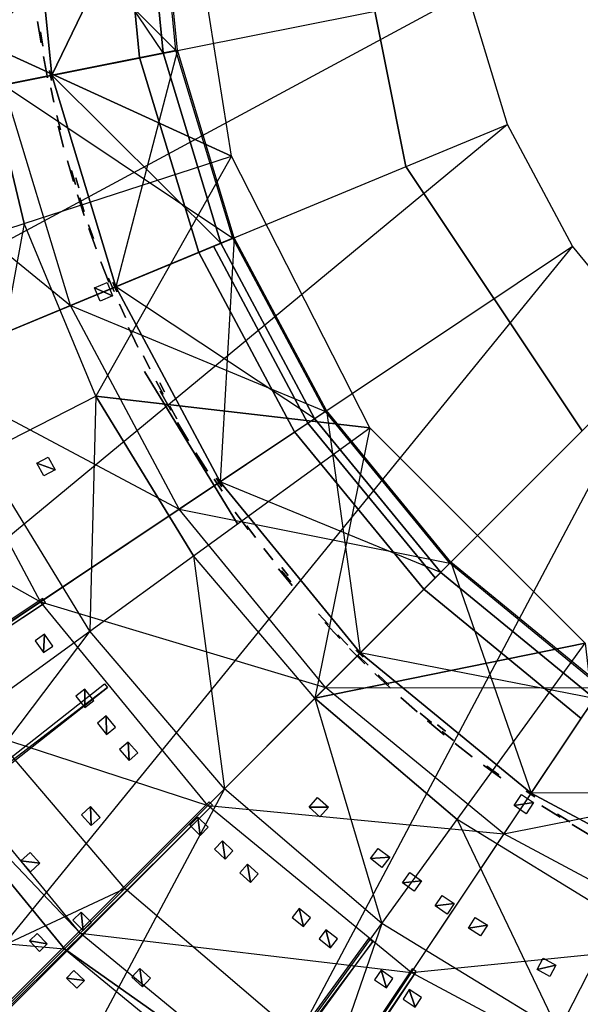
# Model space of a CAD drawing. Units: metres. Extents: x -2.19 to 2.19, y -2.19 to 2.19.
# Drawn here: x -0.89 to -0.45, y -0.9 to -0.13 of the extents above; entities that cross this region are included whole.
import ezdxf

# ---------------------------------------------------------------- set-up
doc = ezdxf.new("R2010")
doc.units = ezdxf.units.M

msp = doc.modelspace()

# ---------------------------------------------------------------- linework, layer by layer
for points in [[(-1.589991, 0, -2.366658), (-0.549242, 0, -2.366658), (-1.55944, -0.310185, -2.366658)], [(-0.538688, -0.107145, -2.366658), (-0.549242, 0, -2.366658), (-1.55944, -0.310185, -2.366658)], [(-0.918541, -0.145475, -0.899991), (-0.929991, 0, -0.899991), (-0.759991, 0, -0.699991)], [(-0.759991, 0, -0.699991), (-0.918541, -0.145475, -0.899991), (-0.722794, -0.234844, -0.699991)], [(-0.781134, 0, -1.405986), (-0.918332, 0, -1.463418), (-0.766124, -0.152384, -1.405986)], [(-0.900686, -0.17915, -1.463418), (-0.918332, 0, -1.463418), (-0.766124, -0.152384, -1.405986)], [(-0.776083, -0.154365, -0.93288), (-0.879991, 0, -0.93288), (-0.791287, 0, -0.93288)], [(-0.871537, -0.085833, -1.318213), (-0.879991, 0, -1.399991), (-0.863082, -0.171671, -1.399991)], [(-0.879991, 0, -0.962046), (-0.879991, 0, -0.97663), (-0.863082, -0.171671, -0.962046)], [(-0.879991, 0, -0.97663), (-0.863082, -0.171671, -0.962046), (-0.863082, -0.171671, -0.97663)], [(-0.879991, 0, -0.97663), (-0.879991, 0, -0.979546), (-0.863082, -0.171671, -0.97663)], [(-0.879991, 0, -0.979546), (-0.863082, -0.171671, -0.97663), (-0.863082, -0.171671, -0.979546)], [(-0.879991, 0, -0.979546), (-0.879991, 0, -0.99413), (-0.863082, -0.171671, -0.979546)], [(-0.879991, 0, -0.99413), (-0.863082, -0.171671, -0.979546), (-0.863082, -0.171671, -0.99413)], [(-0.879991, 0, -0.99413), (-0.879991, 0, -0.997046), (-0.863082, -0.171671, -0.99413)], [(-0.879991, 0, -0.997046), (-0.863082, -0.171671, -0.99413), (-0.863082, -0.171671, -0.997046)], [(-0.879991, 0, -0.997046), (-0.879991, 0, -1.01163), (-0.863082, -0.171671, -0.997046)], [(-0.879991, 0, -1.01163), (-0.863082, -0.171671, -0.997046), (-0.863082, -0.171671, -1.01163)], [(-0.879991, 0, -1.01163), (-0.879991, 0, -1.014546), (-0.863082, -0.171671, -1.01163)], [(-0.879991, 0, -1.014546), (-0.863082, -0.171671, -1.01163), (-0.863082, -0.171671, -1.014546)], [(-0.879991, 0, -1.014546), (-0.879991, 0, -1.02913), (-0.863082, -0.171671, -1.014546)], [(-0.879991, 0, -1.02913), (-0.863082, -0.171671, -1.014546), (-0.863082, -0.171671, -1.02913)], [(-0.879991, 0, -0.93288), (-0.863082, -0.171671, -0.93288), (-0.879991, 0, -0.962046)], [(-0.879991, 0, -0.962046), (-0.863082, -0.171671, -0.93288), (-0.863082, -0.171671, -0.962046)], [(-0.871537, -0.085833, -1.192685), (-0.879991, 0, -1.02913), (-0.863082, -0.171671, -1.02913)], [(-0.863082, -0.171671, -1.399991), (-0.779991, 0, -1.399991), (-0.879991, 0, -1.399991)], [(-0.765004, -0.152162, -1.399991), (-0.779991, 0, -1.399991), (-0.863082, -0.171671, -1.399991)], [(-0.809991, 0, -1.341658), (-0.809991, 0, -1.499991), (-0.794427, -0.158014, -1.341658)], [(-0.794427, -0.158014, -1.499991), (-0.809991, 0, -1.499991), (-0.794427, -0.158014, -1.341658)], [(-0.776083, -0.154365, -0.93288), (-0.776083, -0.154365, -0.702657), (-0.791287, 0, -0.93288)], [(-0.776083, -0.154365, -0.702657), (-0.791287, 0, -0.93288), (-0.791287, 0, -0.702657)], [(-0.634991, 0, -2.329158), (-0.634991, 0, -2.412491), (-0.586654, -0.242995, -2.329158)], [(-0.586654, -0.242995, -2.412491), (-0.634991, 0, -2.412491), (-0.586654, -0.242995, -2.329158)], [(-0.634991, 0, -2.329158), (-0.634991, 0, -2.412491), (-0.586654, -0.242995, -2.329158)], [(-0.586654, -0.242995, -2.412491), (-0.634991, 0, -2.412491), (-0.586654, -0.242995, -2.329158)], [(-0.863082, -0.171671, -1.02913), (-0.871537, -0.085833, -1.192685), (-0.863082, -0.171671, -1.399991)], [(-0.863082, -0.171671, -1.399991), (-0.871537, -0.085833, -1.192685), (-0.871537, -0.085833, -1.318213)], [(-1.55944, -0.310185, -2.366658), (-0.538688, -0.107145, -2.366658), (-1.468959, -0.608458, -2.366658)], [(-0.507433, -0.21018, -2.366658), (-0.538688, -0.107145, -2.366658), (-1.468959, -0.608458, -2.366658)], [(-0.87138, -0.146558, -1.131936), (-0.874022, -0.12988, -1.131936), (-0.87138, -0.146558, -1.11505)], [(-0.87138, -0.146558, -1.11505), (-0.874022, -0.12988, -1.131936), (-0.874022, -0.12988, -1.11505)], [(-0.871831, -0.137966, -0.95221), (-0.869991, -0.149135, -0.95221), (-0.871832, -0.137966, -0.940891)], [(-0.871832, -0.137966, -0.940891), (-0.869991, -0.149135, -0.95221), (-0.869991, -0.149135, -0.940891)], [(-0.871831, -0.137966, -1.383877), (-0.869991, -0.149135, -1.383877), (-0.871832, -0.137966, -1.372558)], [(-0.871832, -0.137966, -1.372558), (-0.869991, -0.149135, -1.383877), (-0.869991, -0.149135, -1.372558)], [(-0.871831, -0.137966, -1.318252), (-0.869991, -0.149135, -1.318252), (-0.871832, -0.137966, -1.306933)], [(-0.871832, -0.137966, -1.306933), (-0.869991, -0.149135, -1.318252), (-0.869991, -0.149135, -1.306933)], [(-0.884474, -0.287377, -0.899991), (-0.918541, -0.145475, -0.899991), (-0.979579, -0.318279, -0.899991)], [(-0.722794, -0.234844, -0.699991), (-0.918541, -0.145475, -0.899991), (-0.884473, -0.287377, -0.899991)], [(-0.766124, -0.152384, -1.405986), (-0.900686, -0.17915, -1.463418), (-0.721673, -0.298921, -1.405986)], [(-0.863082, -0.171671, -1.399991), (-0.765004, -0.152162, -1.399991), (-0.813005, -0.336752, -1.399991)], [(-0.720617, -0.298484, -1.399991), (-0.765004, -0.152162, -1.399991), (-0.813005, -0.336752, -1.399991)], [(-0.866347, -0.173856, -1.082937), (-0.869511, -0.157269, -1.082937), (-0.866347, -0.173856, -1.06605)], [(-0.866347, -0.173856, -1.06605), (-0.869511, -0.157269, -1.082937), (-0.869511, -0.157269, -1.06605)], [(-0.731053, -0.302807, -0.93288), (-0.863082, -0.171671, -0.93288), (-0.776083, -0.154365, -0.93288)], [(-0.794427, -0.158014, -1.341658), (-0.794427, -0.158014, -1.499991), (-0.748333, -0.309965, -1.341658)], [(-0.748333, -0.309965, -1.499991), (-0.794427, -0.158014, -1.499991), (-0.748333, -0.309965, -1.341658)], [(-0.731053, -0.302807, -0.93288), (-0.731053, -0.302807, -0.702657), (-0.776083, -0.154365, -0.93288)], [(-0.731053, -0.302807, -0.702657), (-0.776083, -0.154365, -0.93288), (-0.776083, -0.154365, -0.702657)], [(-0.863229, -0.17577, -1.310449), (-0.864785, -0.167947, -1.310449), (-0.863229, -0.17577, -0.93288)], [(-0.863229, -0.17577, -0.93288), (-0.864785, -0.167947, -1.310449), (-0.864785, -0.167947, -0.93288)], [(-0.813005, -0.336752, -0.93288), (-0.731053, -0.302807, -0.93288), (-0.863082, -0.171671, -0.93288)], [(-0.813005, -0.336752, -0.962046), (-0.813005, -0.336752, -0.97663), (-0.863082, -0.171671, -0.962046)], [(-0.813005, -0.336752, -0.97663), (-0.863082, -0.171671, -0.962046), (-0.863082, -0.171671, -0.97663)], [(-0.813005, -0.336752, -0.97663), (-0.813005, -0.336752, -0.979546), (-0.863082, -0.171671, -0.97663)], [(-0.813005, -0.336752, -0.979546), (-0.863082, -0.171671, -0.97663), (-0.863082, -0.171671, -0.979546)], [(-0.813005, -0.336752, -0.979546), (-0.813005, -0.336752, -0.99413), (-0.863082, -0.171671, -0.979546)], [(-0.813005, -0.336752, -0.99413), (-0.863082, -0.171671, -0.979546), (-0.863082, -0.171671, -0.99413)], [(-0.813005, -0.336752, -0.99413), (-0.813005, -0.336752, -0.997046), (-0.863082, -0.171671, -0.99413)], [(-0.813005, -0.336752, -0.997046), (-0.863082, -0.171671, -0.99413), (-0.863082, -0.171671, -0.997046)], [(-0.813005, -0.336752, -0.997046), (-0.813005, -0.336752, -1.01163), (-0.863082, -0.171671, -0.997046)], [(-0.813005, -0.336752, -1.01163), (-0.863082, -0.171671, -0.997046), (-0.863082, -0.171671, -1.01163)], [(-0.813005, -0.336752, -1.01163), (-0.813005, -0.336752, -1.014546), (-0.863082, -0.171671, -1.01163)], [(-0.813005, -0.336752, -1.014546), (-0.863082, -0.171671, -1.01163), (-0.863082, -0.171671, -1.014546)], [(-0.813005, -0.336752, -1.014546), (-0.813005, -0.336752, -1.02913), (-0.863082, -0.171671, -1.014546)], [(-0.813005, -0.336752, -1.02913), (-0.863082, -0.171671, -1.014546), (-0.863082, -0.171671, -1.02913)], [(-0.863082, -0.171671, -0.962046), (-0.863082, -0.171671, -0.93288), (-0.813005, -0.336752, -0.962046)], [(-0.813005, -0.336752, -0.962046), (-0.863082, -0.171671, -0.93288), (-0.813005, -0.336752, -0.93288)], [(-0.863082, -0.171671, -1.02913), (-0.863082, -0.171671, -1.399991), (-0.813005, -0.336752, -1.399991)], [(-0.813005, -0.336752, -1.399991), (-0.863082, -0.171671, -1.02913), (-0.813005, -0.336752, -1.02913)], [(-0.900686, -0.17915, -1.463418), (-1.028253, -0.204525, -1.531705), (-0.848427, -0.351425, -1.463418)], [(-0.848427, -0.351425, -1.463418), (-0.900686, -0.17915, -1.463418), (-0.721673, -0.298921, -1.405986)], [(-0.863798, -0.181597, -0.95221), (-0.861398, -0.192658, -0.95221), (-0.863798, -0.181597, -0.940891)], [(-0.863798, -0.181597, -0.940891), (-0.861398, -0.192658, -0.95221), (-0.861398, -0.192658, -0.940891)], [(-0.863798, -0.181597, -1.045544), (-0.861398, -0.192658, -1.045544), (-0.863798, -0.181597, -1.034225)], [(-0.863798, -0.181597, -1.034225), (-0.861398, -0.192658, -1.045544), (-0.861398, -0.192658, -1.034225)], [(-0.863798, -0.181597, -1.318252), (-0.861398, -0.192658, -1.318252), (-0.863798, -0.181597, -1.306933)], [(-0.863798, -0.181597, -1.306933), (-0.861398, -0.192658, -1.318252), (-0.861398, -0.192658, -1.306933)], [(-0.968593, -0.401199, -1.531705), (-1.028253, -0.204525, -1.531705), (-0.848427, -0.351425, -1.463418)], [(-0.858962, -0.203247, -0.95221), (-0.856285, -0.214245, -0.95221), (-0.858962, -0.203247, -0.940891)], [(-0.858962, -0.203247, -0.940891), (-0.856285, -0.214245, -0.95221), (-0.856285, -0.214245, -0.940891)], [(-0.858962, -0.203247, -1.045544), (-0.856285, -0.214245, -1.045544), (-0.858962, -0.203247, -1.034225)], [(-0.858962, -0.203247, -1.034225), (-0.856285, -0.214245, -1.045544), (-0.856285, -0.214245, -1.034225)], [(-0.858962, -0.203247, -1.318252), (-0.856285, -0.214245, -1.318252), (-0.858962, -0.203247, -1.306933)], [(-0.858962, -0.203247, -1.306933), (-0.856285, -0.214245, -1.318252), (-0.856285, -0.214245, -1.306933)], [(-1.468959, -0.608458, -2.366658), (-0.507433, -0.21018, -2.366658), (-1.322028, -0.883348, -2.366658)], [(-0.456676, -0.305138, -2.366658), (-0.507433, -0.21018, -2.366658), (-1.322028, -0.883348, -2.366658)], [(-0.853721, -0.227912, -1.082937), (-0.85792, -0.211556, -1.082937), (-0.853721, -0.227912, -1.06605)], [(-0.853721, -0.227912, -1.06605), (-0.85792, -0.211556, -1.082937), (-0.85792, -0.211556, -1.06605)], [(-0.828627, -0.422202, -0.899991), (-0.884473, -0.287377, -0.899991), (-0.722794, -0.234844, -0.699991)], [(-0.722794, -0.234844, -0.699991), (-0.828627, -0.422202, -0.899991), (-0.614844, -0.446708, -0.699991)], [(-0.84614, -0.254616, -1.082937), (-0.850851, -0.2384, -1.082937), (-0.84614, -0.254616, -1.06605)], [(-0.84614, -0.254616, -1.06605), (-0.850851, -0.2384, -1.082937), (-0.850851, -0.2384, -1.06605)], [(-0.84614, -0.254616, -1.131936), (-0.850851, -0.2384, -1.131936), (-0.84614, -0.254616, -1.11505)], [(-0.84614, -0.254616, -1.11505), (-0.850851, -0.2384, -1.131936), (-0.850851, -0.2384, -1.11505)], [(-0.586654, -0.242995, -2.329158), (-0.586654, -0.242995, -2.412491), (-0.449004, -0.449004, -2.329158)], [(-0.449004, -0.449004, -2.412491), (-0.586654, -0.242995, -2.412491), (-0.449004, -0.449004, -2.329158)], [(-0.586654, -0.242995, -2.329158), (-0.586654, -0.242995, -2.412491), (-0.449004, -0.449004, -2.329158)], [(-0.449004, -0.449004, -2.412491), (-0.586654, -0.242995, -2.412491), (-0.449004, -0.449004, -2.329158)], [(-0.847664, -0.246148, -0.95221), (-0.844438, -0.256998, -0.95221), (-0.847664, -0.246148, -0.940891)], [(-0.847664, -0.246148, -0.940891), (-0.844438, -0.256998, -0.95221), (-0.844438, -0.256998, -0.940891)], [(-0.841843, -0.259535, -0.93288), (-0.844158, -0.251902, -1.132532), (-0.844159, -0.251902, -0.93288)], [(-0.841843, -0.259535, -1.132532), (-0.844158, -0.251902, -1.132532), (-0.841843, -0.259535, -0.93288)], [(-0.837725, -0.281068, -1.131936), (-0.842943, -0.265008, -1.131936), (-0.837725, -0.281068, -1.11505)], [(-0.837725, -0.281068, -1.11505), (-0.842943, -0.265008, -1.131936), (-0.842943, -0.265008, -1.11505)], [(-0.841211, -0.267372, -0.95221), (-0.837713, -0.278138, -0.95221), (-0.841211, -0.267372, -0.940891)], [(-0.841211, -0.267372, -0.940891), (-0.837713, -0.278138, -0.95221), (-0.837713, -0.278138, -0.940891)], [(-0.841211, -0.267372, -1.383877), (-0.837713, -0.278138, -1.383877), (-0.841211, -0.267372, -1.372558)], [(-0.841211, -0.267372, -1.372558), (-0.837713, -0.278138, -1.383877), (-0.837713, -0.278138, -1.372558)], [(-0.979579, -0.318279, -0.899991), (-0.884474, -0.287377, -0.899991), (-0.917728, -0.467601, -0.899991)], [(-0.828627, -0.422202, -0.899991), (-0.884474, -0.287377, -0.899991), (-0.917728, -0.467601, -0.899991)], [(-0.834226, -0.288428, -0.95221), (-0.830459, -0.299102, -0.95221), (-0.834226, -0.288428, -0.940891)], [(-0.834226, -0.288428, -0.940891), (-0.830459, -0.299102, -0.95221), (-0.830459, -0.299102, -0.940891)], [(-0.834226, -0.288428, -1.318252), (-0.830459, -0.299102, -1.318252), (-0.834226, -0.288428, -1.306933)], [(-0.834226, -0.288428, -1.306933), (-0.830459, -0.299102, -1.318252), (-0.830459, -0.299102, -1.306933)], [(-0.828483, -0.307243, -1.082937), (-0.834203, -0.291355, -1.082937), (-0.828483, -0.307243, -1.06605)], [(-0.828483, -0.307243, -1.06605), (-0.834203, -0.291355, -1.082937), (-0.834203, -0.291355, -1.06605)], [(-0.721673, -0.298921, -1.405986), (-0.848427, -0.351425, -1.463418), (-0.649487, -0.433971, -1.405986)], [(-0.813005, -0.336752, -1.399991), (-0.720617, -0.298484, -1.399991), (-0.731684, -0.488893, -1.399991)], [(-0.648537, -0.433336, -1.399991), (-0.720617, -0.298484, -1.399991), (-0.731684, -0.488893, -1.399991)], [(-1.322028, -0.883348, -2.366658), (-0.456676, -0.305138, -2.366658), (-1.124291, -1.124291, -2.366658)], [(-0.38837, -0.38837, -2.366658), (-0.456676, -0.305138, -2.366658), (-1.124291, -1.124291, -2.366658)], [(-0.65793, -0.439612, -0.93288), (-0.813005, -0.336752, -0.93288), (-0.731053, -0.302807, -0.93288)], [(-0.73679, -0.305186, -0.890895), (-0.73679, -0.305186, -0.914931), (-0.663093, -0.443063, -0.890895)], [(-0.663093, -0.443063, -0.914931), (-0.73679, -0.305186, -0.914931), (-0.663093, -0.443063, -0.890895)], [(-0.65793, -0.439612, -0.93288), (-0.65793, -0.439612, -0.702657), (-0.731053, -0.302807, -0.93288)], [(-0.65793, -0.439612, -0.702657), (-0.731053, -0.302807, -0.93288), (-0.731053, -0.302807, -0.702657)], [(-0.748333, -0.309965, -1.341658), (-0.748333, -0.309965, -1.499991), (-0.673481, -0.450003, -1.341658)], [(-0.673481, -0.450003, -1.499991), (-0.748333, -0.309965, -1.499991), (-0.673481, -0.450003, -1.341658)], [(-0.818423, -0.333115, -1.105492), (-0.824639, -0.317414, -1.105492), (-0.818423, -0.333115, -1.088605)], [(-0.818423, -0.333115, -1.088605), (-0.824639, -0.317414, -1.105492), (-0.824639, -0.317414, -1.088605)], [(-0.81868, -0.329979, -0.95221), (-0.814382, -0.34045, -0.95221), (-0.81868, -0.329979, -0.940891)], [(-0.81868, -0.329979, -0.940891), (-0.814382, -0.34045, -0.95221), (-0.814382, -0.34045, -0.940891)], [(-0.815532, -0.343928, -1.447441), (-0.829546, -0.337481, -1.451718), (-0.819863, -0.333471, -1.447441)], [(-0.825214, -0.347939, -1.451718), (-0.829546, -0.337481, -1.451718), (-0.815532, -0.343928, -1.447441)], [(-0.81235, -0.340801, -1.310449), (-0.815403, -0.333432, -1.310449), (-0.81235, -0.340801, -0.93288)], [(-0.81235, -0.340801, -0.93288), (-0.815403, -0.333432, -1.310449), (-0.815403, -0.333432, -0.93288)], [(-0.731684, -0.488893, -0.93288), (-0.65793, -0.439612, -0.93288), (-0.813005, -0.336752, -0.93288)], [(-0.731684, -0.488893, -0.962046), (-0.731684, -0.488893, -0.97663), (-0.813005, -0.336752, -0.962046)], [(-0.731684, -0.488893, -0.97663), (-0.813005, -0.336752, -0.962046), (-0.813005, -0.336752, -0.97663)], [(-0.731684, -0.488893, -0.97663), (-0.731684, -0.488893, -0.979546), (-0.813005, -0.336752, -0.97663)], [(-0.731684, -0.488893, -0.979546), (-0.813005, -0.336752, -0.97663), (-0.813005, -0.336752, -0.979546)], [(-0.731684, -0.488893, -0.979546), (-0.731684, -0.488893, -0.99413), (-0.813005, -0.336752, -0.979546)], [(-0.731684, -0.488893, -0.99413), (-0.813005, -0.336752, -0.979546), (-0.813005, -0.336752, -0.99413)], [(-0.731684, -0.488893, -0.99413), (-0.731684, -0.488893, -0.997046), (-0.813005, -0.336752, -0.99413)], [(-0.731684, -0.488893, -0.997046), (-0.813005, -0.336752, -0.99413), (-0.813005, -0.336752, -0.997046)], [(-0.731684, -0.488893, -0.997046), (-0.731684, -0.488893, -1.01163), (-0.813005, -0.336752, -0.997046)], [(-0.731684, -0.488893, -1.01163), (-0.813005, -0.336752, -0.997046), (-0.813005, -0.336752, -1.01163)], [(-0.731684, -0.488893, -1.01163), (-0.731684, -0.488893, -1.014546), (-0.813005, -0.336752, -1.01163)], [(-0.731684, -0.488893, -1.014546), (-0.813005, -0.336752, -1.01163), (-0.813005, -0.336752, -1.014546)], [(-0.731684, -0.488893, -1.014546), (-0.731684, -0.488893, -1.02913), (-0.813005, -0.336752, -1.014546)], [(-0.731684, -0.488893, -1.02913), (-0.813005, -0.336752, -1.014546), (-0.813005, -0.336752, -1.02913)], [(-0.813005, -0.336752, -0.962046), (-0.813005, -0.336752, -0.93288), (-0.731684, -0.488893, -0.962046)], [(-0.731684, -0.488893, -0.962046), (-0.813005, -0.336752, -0.93288), (-0.731684, -0.488893, -0.93288)], [(-0.813005, -0.336752, -1.399991), (-0.813005, -0.336752, -1.02913), (-0.731684, -0.488893, -1.399991)], [(-0.731684, -0.488893, -1.399991), (-0.813005, -0.336752, -1.02913), (-0.731684, -0.488893, -1.02913)], [(-0.848427, -0.351425, -1.463418), (-0.968593, -0.401199, -1.531705), (-0.763563, -0.510194, -1.463418)], [(-0.763563, -0.510194, -1.463418), (-0.848427, -0.351425, -1.463418), (-0.649487, -0.433971, -1.405986)], [(-0.810129, -0.350448, -0.95221), (-0.805569, -0.360808, -0.95221), (-0.810129, -0.350448, -0.940891)], [(-0.810129, -0.350448, -0.940891), (-0.805569, -0.360808, -0.95221), (-0.805569, -0.360808, -0.940891)], [(-0.795891, -0.383847, -1.105492), (-0.803081, -0.368568, -1.105492), (-0.795891, -0.383847, -1.088605)], [(-0.795891, -0.383847, -1.088605), (-0.803081, -0.368568, -1.105492), (-0.803081, -0.368568, -1.088605)], [(-0.795891, -0.383847, -1.131936), (-0.803081, -0.368568, -1.131936), (-0.795891, -0.383847, -1.11505)], [(-0.795891, -0.383847, -1.11505), (-0.803081, -0.368568, -1.131936), (-0.803081, -0.368568, -1.11505)], [(-1.124291, -1.124291, -2.366658), (-0.38837, -0.38837, -2.366658), (-0.883348, -1.322028, -2.366658)], [(-0.305138, -0.456676, -2.366658), (-0.38837, -0.38837, -2.366658), (-0.883348, -1.322028, -2.366658)], [(-0.791498, -0.39071, -0.95221), (-0.786423, -0.400828, -0.95221), (-0.791498, -0.39071, -0.940891)], [(-0.791498, -0.39071, -0.940891), (-0.786423, -0.400828, -0.95221), (-0.786423, -0.400828, -0.940891)], [(-0.968593, -0.401199, -1.531705), (-1.098768, -0.455119, -1.638452), (-0.87171, -0.582455, -1.531705)], [(-0.87171, -0.582455, -1.531705), (-0.968593, -0.401199, -1.531705), (-0.763563, -0.510194, -1.463418)], [(-0.790764, -0.402913, -1.199996), (-0.790764, -0.402913, -1.249996), (-0.717999, -0.521655, -1.199996)], [(-0.717999, -0.521655, -1.249996), (-0.790764, -0.402913, -1.249996), (-0.717999, -0.521655, -1.199996)], [(-0.781429, -0.410477, -0.95221), (-0.776101, -0.420464, -0.95221), (-0.781429, -0.410477, -0.940891)], [(-0.781429, -0.410477, -0.940891), (-0.776101, -0.420464, -0.95221), (-0.776101, -0.420464, -0.940891)], [(-0.775034, -0.418784, -1.132532), (-0.778794, -0.41175, -1.132532), (-0.775034, -0.418784, -0.93288)], [(-0.775034, -0.418784, -0.93288), (-0.778794, -0.41175, -1.132532), (-0.778794, -0.41175, -0.93288)], [(-0.917728, -0.467601, -0.899991), (-0.828627, -0.422202, -0.899991), (-0.833278, -0.60541, -0.899991)], [(-0.752377, -0.546631, -0.899991), (-0.828627, -0.422202, -0.899991), (-0.833278, -0.60541, -0.899991)], [(-0.614844, -0.446708, -0.699991), (-0.828627, -0.422202, -0.899991), (-0.752377, -0.546631, -0.899991)], [(-0.770219, -0.433064, -1.105492), (-0.778354, -0.418267, -1.105492), (-0.770219, -0.433064, -1.088605)], [(-0.770219, -0.433064, -1.088605), (-0.778354, -0.418267, -1.105492), (-0.778354, -0.418267, -1.088605)], [(-0.770867, -0.429985, -0.95221), (-0.76529, -0.439835, -0.95221), (-0.770867, -0.429985, -0.940891)], [(-0.770867, -0.429985, -0.940891), (-0.76529, -0.439835, -0.95221), (-0.76529, -0.439835, -0.940891)], [(-0.770867, -0.429985, -1.383877), (-0.76529, -0.439835, -1.383877), (-0.770867, -0.429985, -1.372558)], [(-0.770867, -0.429985, -1.372558), (-0.76529, -0.439835, -1.383877), (-0.76529, -0.439835, -1.372558)], [(-0.770867, -0.429985, -1.318252), (-0.76529, -0.439835, -1.318252), (-0.770867, -0.429985, -1.306933)], [(-0.770867, -0.429985, -1.306933), (-0.76529, -0.439835, -1.318252), (-0.76529, -0.439835, -1.306933)], [(-0.649487, -0.433971, -1.405986), (-0.763563, -0.510194, -1.463418), (-0.552342, -0.552342, -1.405986)], [(-0.731684, -0.488893, -1.399991), (-0.648537, -0.433336, -1.399991), (-0.622245, -0.622245, -1.399991)], [(-0.551534, -0.551534, -1.399991), (-0.648537, -0.433336, -1.399991), (-0.622245, -0.622245, -1.399991)], [(-0.756235, -0.457044, -1.131936), (-0.764831, -0.442509, -1.131936), (-0.756236, -0.457044, -1.11505)], [(-0.756236, -0.457044, -1.11505), (-0.764831, -0.442509, -1.131936), (-0.764831, -0.442509, -1.11505)], [(-0.559522, -0.559522, -0.93288), (-0.731684, -0.488893, -0.93288), (-0.65793, -0.439612, -0.93288)], [(-0.663093, -0.443063, -0.890895), (-0.663093, -0.443063, -0.914931), (-0.563914, -0.563914, -0.890895)], [(-0.563914, -0.563914, -0.914931), (-0.663093, -0.443063, -0.914931), (-0.563914, -0.563914, -0.890895)], [(-0.559522, -0.559522, -0.93288), (-0.559522, -0.559522, -0.702657), (-0.65793, -0.439612, -0.93288)], [(-0.559522, -0.559522, -0.702657), (-0.65793, -0.439612, -0.93288), (-0.65793, -0.439612, -0.702657)], [(-0.6576, -0.6576, -0.899991), (-0.752377, -0.546631, -0.899991), (-0.614844, -0.446708, -0.699991)], [(-0.673481, -0.450003, -1.341658), (-0.673481, -0.450003, -1.499991), (-0.572747, -0.572747, -1.341658)], [(-0.572747, -0.572747, -1.499991), (-0.673481, -0.450003, -1.499991), (-0.572747, -0.572747, -1.341658)], [(-0.614844, -0.446708, -0.699991), (-0.6576, -0.6576, -0.899991), (-0.446708, -0.614844, -0.699991)], [(-0.988864, -0.660735, -1.638452), (-1.098768, -0.455119, -1.638452), (-0.87171, -0.582455, -1.531705)], [(-0.883348, -1.322028, -2.366658), (-0.305138, -0.456676, -2.366658), (-0.608458, -1.468959, -2.366658)], [(-0.21018, -0.507433, -2.366658), (-0.305138, -0.456676, -2.366658), (-0.608458, -1.468959, -2.366658)], [(-0.833278, -0.60541, -0.899991), (-0.917728, -0.467601, -0.899991), (-1.761625, -1.279894, -0.264991)], [(-0.741506, -0.480572, -1.105492), (-0.750554, -0.466315, -1.105492), (-0.741506, -0.480572, -1.088605)], [(-0.741506, -0.480572, -1.088605), (-0.750554, -0.466315, -1.105492), (-0.750554, -0.466315, -1.088605)], [(-0.860443, -0.47949, -1.495759), (-0.874638, -0.474376, -1.501108), (-0.865896, -0.469571, -1.495759)], [(-0.869185, -0.484295, -1.501108), (-0.874638, -0.474376, -1.501108), (-0.860443, -0.47949, -1.495759)], [(-0.736287, -0.486831, -0.95221), (-0.729984, -0.496232, -0.95221), (-0.736287, -0.486831, -0.940891)], [(-0.736287, -0.486831, -0.940891), (-0.729984, -0.496232, -0.95221), (-0.729984, -0.496232, -0.940891)], [(-0.736287, -0.486831, -1.318252), (-0.729984, -0.496232, -1.318252), (-0.736287, -0.486831, -1.306933)], [(-0.736287, -0.486831, -1.306933), (-0.729984, -0.496232, -1.318252), (-0.729984, -0.496232, -1.306933)], [(-0.730253, -0.492735, -1.217116), (-0.734685, -0.486103, -1.217116), (-0.730253, -0.492735, -0.93288)], [(-0.730253, -0.492735, -0.93288), (-0.734685, -0.486103, -1.217116), (-0.734685, -0.486103, -0.93288)], [(-0.622245, -0.622245, -0.93288), (-0.559522, -0.559522, -0.93288), (-0.731684, -0.488893, -0.93288)], [(-0.622245, -0.622245, -0.962046), (-0.622245, -0.622245, -0.97663), (-0.731684, -0.488893, -0.962046)], [(-0.622245, -0.622245, -0.97663), (-0.731684, -0.488893, -0.962046), (-0.731684, -0.488893, -0.97663)], [(-0.622245, -0.622245, -0.97663), (-0.622245, -0.622245, -0.979546), (-0.731684, -0.488893, -0.97663)], [(-0.622245, -0.622245, -0.979546), (-0.731684, -0.488893, -0.97663), (-0.731684, -0.488893, -0.979546)], [(-0.622245, -0.622245, -0.979546), (-0.622245, -0.622245, -0.99413), (-0.731684, -0.488893, -0.979546)], [(-0.622245, -0.622245, -0.99413), (-0.731684, -0.488893, -0.979546), (-0.731684, -0.488893, -0.99413)], [(-0.622245, -0.622245, -0.99413), (-0.622245, -0.622245, -0.997046), (-0.731684, -0.488893, -0.99413)], [(-0.622245, -0.622245, -0.997046), (-0.731684, -0.488893, -0.99413), (-0.731684, -0.488893, -0.997046)], [(-0.622245, -0.622245, -0.997046), (-0.622245, -0.622245, -1.01163), (-0.731684, -0.488893, -0.997046)], [(-0.622245, -0.622245, -1.01163), (-0.731684, -0.488893, -0.997046), (-0.731684, -0.488893, -1.01163)], [(-0.622245, -0.622245, -1.01163), (-0.622245, -0.622245, -1.014546), (-0.731684, -0.488893, -1.01163)], [(-0.622245, -0.622245, -1.014546), (-0.731684, -0.488893, -1.01163), (-0.731684, -0.488893, -1.014546)], [(-0.622245, -0.622245, -1.014546), (-0.622245, -0.622245, -1.02913), (-0.731684, -0.488893, -1.014546)], [(-0.622245, -0.622245, -1.02913), (-0.731684, -0.488893, -1.014546), (-0.731684, -0.488893, -1.02913)], [(-0.731684, -0.488893, -0.962046), (-0.731684, -0.488893, -0.93288), (-0.622245, -0.622245, -0.962046)], [(-0.622245, -0.622245, -0.962046), (-0.731684, -0.488893, -0.93288), (-0.622245, -0.622245, -0.93288)], [(-0.731684, -0.488893, -1.399991), (-0.731684, -0.488893, -1.02913), (-0.622245, -0.622245, -1.399991)], [(-0.622245, -0.622245, -1.399991), (-0.731684, -0.488893, -1.02913), (-0.622245, -0.622245, -1.02913)], [(-0.763563, -0.510194, -1.463418), (-0.87171, -0.582455, -1.531705), (-0.649356, -0.649356, -1.463418)], [(-0.649356, -0.649356, -1.463418), (-0.763563, -0.510194, -1.463418), (-0.552342, -0.552342, -1.405986)], [(-0.709867, -0.526184, -1.105492), (-0.719793, -0.512523, -1.105492), (-0.709867, -0.526184, -1.088605)], [(-0.709867, -0.526184, -1.088605), (-0.719793, -0.512523, -1.105492), (-0.719793, -0.512523, -1.088605)], [(-0.608458, -1.468959, -2.366658), (-0.21018, -0.507433, -2.366658), (-0.310185, -1.55944, -2.366658)], [(-0.710896, -0.52321, -0.952211), (-0.704129, -0.532283, -0.952211), (-0.710896, -0.52321, -0.940891)], [(-0.710896, -0.52321, -0.940891), (-0.704129, -0.532283, -0.952211), (-0.704129, -0.532283, -0.940891)], [(-0.697523, -0.54091, -0.952211), (-0.69053, -0.54981, -0.952211), (-0.697524, -0.54091, -0.940891)], [(-0.697524, -0.54091, -0.940891), (-0.69053, -0.54981, -0.952211), (-0.69053, -0.54981, -0.940891)], [(-0.697523, -0.54091, -1.318252), (-0.69053, -0.54981, -1.318252), (-0.697524, -0.54091, -1.306933)], [(-0.697524, -0.54091, -1.306933), (-0.69053, -0.54981, -1.318252), (-0.69053, -0.54981, -1.306933)], [(-0.833278, -0.60541, -0.899991), (-0.752377, -0.546631, -0.899991), (-0.728311, -0.728311, -0.899991)], [(-0.833278, -0.60541, -0.899991), (-0.752377, -0.546631, -0.899991), (-0.728311, -0.728311, -0.899991)], [(-0.6576, -0.657601, -0.899991), (-0.752377, -0.546631, -0.899991), (-0.728311, -0.728311, -0.899991)], [(-0.6576, -0.657601, -0.899991), (-0.752377, -0.546631, -0.899991), (-0.728311, -0.728311, -0.899991)], [(-0.552342, -0.552342, -1.405986), (-0.649356, -0.649356, -1.463418), (-0.43397, -0.649487, -1.405986)], [(-0.622245, -0.622245, -1.399991), (-0.551534, -0.551534, -1.399991), (-0.488893, -0.731684, -1.399991)], [(-0.433336, -0.648537, -1.399991), (-0.551534, -0.551534, -1.399991), (-0.488893, -0.731684, -1.399991)], [(-0.675427, -0.569719, -1.105492), (-0.686191, -0.556708, -1.105492), (-0.675427, -0.569719, -1.088605)], [(-0.675427, -0.569719, -1.088605), (-0.686191, -0.556708, -1.105492), (-0.686191, -0.556708, -1.088605)], [(-0.675427, -0.569719, -1.131936), (-0.686191, -0.556708, -1.131936), (-0.675427, -0.569719, -1.11505)], [(-0.675427, -0.569719, -1.11505), (-0.686191, -0.556708, -1.131936), (-0.686191, -0.556708, -1.11505)], [(-0.68371, -0.558268, -0.952211), (-0.676495, -0.56699, -0.952211), (-0.68371, -0.558268, -0.940891)], [(-0.68371, -0.558268, -0.940891), (-0.676495, -0.56699, -0.952211), (-0.676495, -0.56699, -0.940891)], [(-0.68371, -0.558268, -1.318252), (-0.676495, -0.56699, -1.318252), (-0.68371, -0.558268, -1.306933)], [(-0.68371, -0.558268, -1.306933), (-0.676495, -0.56699, -1.318252), (-0.676495, -0.56699, -1.306933)], [(-0.67844, -0.56194, -1.132532), (-0.6835, -0.555774, -1.132532), (-0.67844, -0.56194, -0.932879)], [(-0.67844, -0.56194, -0.932879), (-0.6835, -0.555774, -1.132532), (-0.6835, -0.555774, -0.932879)], [(-0.439612, -0.65793, -0.93288), (-0.622245, -0.622245, -0.93288), (-0.559522, -0.559522, -0.93288)], [(-0.439612, -0.65793, -0.93288), (-0.439612, -0.65793, -0.702657), (-0.559522, -0.559522, -0.93288)], [(-0.439612, -0.65793, -0.702657), (-0.559522, -0.559522, -0.93288), (-0.559522, -0.559522, -0.702657)], [(-0.572747, -0.572747, -1.341658), (-0.572747, -0.572747, -1.499991), (-0.450003, -0.673481, -1.341658)], [(-0.450003, -0.673481, -1.499991), (-0.572747, -0.572747, -1.499991), (-0.450003, -0.673481, -1.341658)], [(-0.86793, -0.583051, -0.900035), (-0.870005, -0.57995, -0.900035), (-1.805308, -1.202968, -0.278281)], [(-1.802262, -1.207527, -0.278281), (-1.805308, -1.202968, -0.278281), (-0.86793, -0.583051, -0.900035)], [(-0.87171, -0.582455, -1.531705), (-0.988864, -0.660735, -1.638452), (-0.741327, -0.741327, -1.531705)], [(-0.741327, -0.741327, -1.531705), (-0.87171, -0.582455, -1.531705), (-0.649356, -0.649356, -1.463418)], [(-0.654796, -0.591916, -0.952211), (-0.647152, -0.600264, -0.952211), (-0.654796, -0.591916, -0.940891)], [(-0.654796, -0.591916, -0.940891), (-0.647152, -0.600264, -0.952211), (-0.647152, -0.600264, -0.940891)], [(-0.638321, -0.611005, -1.082936), (-0.649881, -0.598696, -1.082936), (-0.638321, -0.611005, -1.06605)], [(-0.638321, -0.611005, -1.06605), (-0.649881, -0.598696, -1.082936), (-0.649881, -0.598696, -1.06605)], [(-1.761625, -1.279894, -0.264991), (-0.833278, -0.60541, -0.899991), (-1.539716, -1.539716, -0.264991)], [(-1.761625, -1.279894, -0.264991), (-0.833278, -0.60541, -0.899991), (-1.539716, -1.539716, -0.264991)], [(-0.728311, -0.728311, -0.899991), (-0.833278, -0.60541, -0.899991), (-1.539716, -1.539716, -0.264991)], [(-0.728311, -0.728311, -0.899991), (-0.833278, -0.60541, -0.899991), (-1.539716, -1.539716, -0.264991)], [(-0.876063, -0.612894, -1.54383), (-0.869525, -0.622135, -1.54383), (-0.868761, -0.607728, -1.536893)], [(-0.868761, -0.607728, -1.536893), (-0.869525, -0.622135, -1.54383), (-0.862224, -0.616969, -1.536893)], [(-0.639715, -0.608184, -0.952211), (-0.631863, -0.616337, -0.952211), (-0.639715, -0.608184, -0.940891)], [(-0.639715, -0.608184, -0.940891), (-0.631863, -0.616337, -0.952211), (-0.631863, -0.616337, -0.940891)], [(-0.446708, -0.614844, -0.699991), (-0.6576, -0.6576, -0.899991), (-0.546631, -0.752377, -0.899991)], [(-0.618814, -0.630754, -1.082936), (-0.630754, -0.618814, -1.082936), (-0.618814, -0.630754, -1.06605)], [(-0.618814, -0.630754, -1.06605), (-0.630754, -0.618814, -1.082936), (-0.630754, -0.618814, -1.06605)], [(-0.620093, -0.625733, -1.330866), (-0.625733, -0.620093, -1.330866), (-0.620093, -0.625733, -0.932879)], [(-0.620093, -0.625733, -0.932879), (-0.625733, -0.620093, -1.330866), (-0.625733, -0.620093, -0.932879)], [(-0.422202, -0.828627, -0.899991), (-0.546631, -0.752377, -0.899991), (-0.446708, -0.614844, -0.699991)], [(-0.624229, -0.624068, -0.952211), (-0.616175, -0.632021, -0.952211), (-0.624229, -0.624068, -0.940891)], [(-0.624229, -0.624068, -0.940891), (-0.616175, -0.632021, -0.952211), (-0.616175, -0.632021, -0.940891)], [(-0.488893, -0.731684, -0.93288), (-0.439612, -0.65793, -0.93288), (-0.622245, -0.622245, -0.93288)], [(-0.488893, -0.731684, -0.962046), (-0.488893, -0.731684, -0.97663), (-0.622245, -0.622245, -0.962046)], [(-0.488893, -0.731684, -0.97663), (-0.622245, -0.622245, -0.962046), (-0.622245, -0.622245, -0.97663)], [(-0.488893, -0.731684, -0.97663), (-0.488893, -0.731684, -0.979546), (-0.622245, -0.622245, -0.97663)], [(-0.488893, -0.731684, -0.979546), (-0.622245, -0.622245, -0.97663), (-0.622245, -0.622245, -0.979546)], [(-0.488893, -0.731684, -0.979546), (-0.488893, -0.731684, -0.99413), (-0.622245, -0.622245, -0.979546)], [(-0.488893, -0.731684, -0.99413), (-0.622245, -0.622245, -0.979546), (-0.622245, -0.622245, -0.99413)], [(-0.488893, -0.731684, -0.99413), (-0.488893, -0.731684, -0.997046), (-0.622245, -0.622245, -0.99413)], [(-0.488893, -0.731684, -0.997046), (-0.622245, -0.622245, -0.99413), (-0.622245, -0.622245, -0.997046)], [(-0.488893, -0.731684, -0.997046), (-0.488893, -0.731684, -1.01163), (-0.622245, -0.622245, -0.997046)], [(-0.488893, -0.731684, -1.01163), (-0.622245, -0.622245, -0.997046), (-0.622245, -0.622245, -1.01163)], [(-0.488893, -0.731684, -1.01163), (-0.488893, -0.731684, -1.014546), (-0.622245, -0.622245, -1.01163)], [(-0.488893, -0.731684, -1.014546), (-0.622245, -0.622245, -1.01163), (-0.622245, -0.622245, -1.014546)], [(-0.488893, -0.731684, -1.014546), (-0.488893, -0.731684, -1.02913), (-0.622245, -0.622245, -1.014546)], [(-0.488893, -0.731684, -1.02913), (-0.622245, -0.622245, -1.014546), (-0.622245, -0.622245, -1.02913)], [(-0.622245, -0.622245, -0.962046), (-0.622245, -0.622245, -0.93288), (-0.488893, -0.731684, -0.962046)], [(-0.488893, -0.731684, -0.962046), (-0.622245, -0.622245, -0.93288), (-0.488893, -0.731684, -0.93288)], [(-0.622245, -0.622245, -1.399991), (-0.622245, -0.622245, -1.02913), (-0.488893, -0.731684, -1.399991)], [(-0.488893, -0.731684, -1.399991), (-0.622245, -0.622245, -1.02913), (-0.488893, -0.731684, -1.02913)], [(-0.598696, -0.64988, -1.082936), (-0.611005, -0.638321, -1.082936), (-0.598696, -0.64988, -1.06605)], [(-0.598696, -0.64988, -1.06605), (-0.611005, -0.638321, -1.082936), (-0.611005, -0.638321, -1.06605)], [(-0.598696, -0.64988, -1.131936), (-0.611005, -0.638321, -1.131936), (-0.598696, -0.64988, -1.11505)], [(-0.598696, -0.64988, -1.11505), (-0.611005, -0.638321, -1.131936), (-0.611005, -0.638321, -1.11505)], [(-0.608349, -0.639558, -0.952211), (-0.600097, -0.647307, -0.952211), (-0.608349, -0.639558, -0.940891)], [(-0.608349, -0.639558, -0.940891), (-0.600097, -0.647307, -0.952211), (-0.600097, -0.647307, -0.940891)], [(-0.608349, -0.639558, -1.383877), (-0.600097, -0.647307, -1.383877), (-0.608349, -0.639558, -1.372558)], [(-0.608349, -0.639558, -1.372558), (-0.600097, -0.647307, -1.383877), (-0.600097, -0.647307, -1.372558)], [(-0.819508, -0.649351, -0.900036), (-1.042704, -0.820043, -0.744597), (-0.82182, -0.646423, -0.900036)], [(-1.042704, -0.820043, -0.744597), (-1.040371, -0.823002, -0.744597), (-0.819508, -0.649351, -0.900036)], [(-0.844162, -0.656138, -1.54383), (-0.837168, -0.665038, -1.54383), (-0.837129, -0.650611, -1.536893)], [(-0.837129, -0.650611, -1.536893), (-0.837168, -0.665038, -1.54383), (-0.830136, -0.659511, -1.536893)], [(-0.649356, -0.649356, -1.463418), (-0.741327, -0.741327, -1.531705), (-0.510194, -0.763563, -1.463418)], [(-0.510194, -0.763563, -1.463418), (-0.649356, -0.649356, -1.463418), (-0.43397, -0.649487, -1.405986)], [(-0.43397, -0.649487, -1.405986), (-0.510194, -0.763563, -1.463418), (-0.298921, -0.721673, -1.405986)], [(-0.488893, -0.731684, -1.399991), (-0.433336, -0.648537, -1.399991), (-0.336752, -0.813005, -1.399991)], [(-0.728311, -0.728311, -0.899991), (-0.6576, -0.657601, -0.899991), (-0.60541, -0.833279, -0.899991)], [(-0.728311, -0.728311, -0.899991), (-0.6576, -0.657601, -0.899991), (-0.60541, -0.833279, -0.899991)], [(-0.546631, -0.752377, -0.899991), (-0.6576, -0.657601, -0.899991), (-0.60541, -0.833279, -0.899991)], [(-0.546631, -0.752377, -0.899991), (-0.6576, -0.657601, -0.899991), (-0.60541, -0.833279, -0.899991)], [(-0.577987, -0.668365, -1.105492), (-0.590654, -0.657198, -1.105492), (-0.577987, -0.668365, -1.088605)], [(-0.577987, -0.668365, -1.088605), (-0.590654, -0.657198, -1.105492), (-0.590654, -0.657198, -1.088605)], [(-0.577987, -0.668365, -1.082936), (-0.590654, -0.657198, -1.082936), (-0.577987, -0.668365, -1.06605)], [(-0.577987, -0.668365, -1.06605), (-0.590654, -0.657198, -1.082936), (-0.590654, -0.657198, -1.06605)], [(-0.302807, -0.731053, -0.93288), (-0.488893, -0.731684, -0.93288), (-0.439612, -0.65793, -0.93288)], [(-0.988864, -0.660735, -1.638452), (-1.003249, -0.670347, -1.653619), (-0.840959, -0.840959, -1.638452)], [(-0.840959, -0.840959, -1.638452), (-0.988864, -0.660735, -1.638452), (-0.741327, -0.741327, -1.531705)], [(-0.92227, -0.670066, -0.099991), (-1.658476, -1.204951, -0.099991), (-0.806093, -0.806093, -0.099991)], [(-0.92227, -0.670066, -0.099991), (-1.658476, -1.204951, -0.099991), (-0.806093, -0.806093, -0.099991)], [(-1.021381, -0.838224, -1.765616), (-0.853192, -0.853192, -1.653619), (-1.003249, -0.670347, -1.653619)], [(-0.840959, -0.840959, -1.638452), (-1.003249, -0.670347, -1.653619), (-0.853192, -0.853192, -1.653619)], [(-0.827406, -0.677144, -1.54383), (-0.820191, -0.685866, -1.54383), (-0.820515, -0.671443, -1.536893)], [(-0.820515, -0.671443, -1.536893), (-0.820191, -0.685866, -1.54383), (-0.8133, -0.680165, -1.536893)], [(-0.575446, -0.669317, -0.952211), (-0.566816, -0.676641, -0.952211), (-0.575446, -0.669317, -0.940891)], [(-0.575446, -0.669317, -0.940891), (-0.566816, -0.676641, -0.952211), (-0.566816, -0.676641, -0.940891)], [(-0.556708, -0.68619, -1.105492), (-0.569719, -0.675427, -1.105492), (-0.556708, -0.686191, -1.088605)], [(-0.556708, -0.686191, -1.088605), (-0.569719, -0.675427, -1.105492), (-0.569719, -0.675427, -1.088605)], [(-0.556708, -0.686191, -1.082936), (-0.569719, -0.675427, -1.082936), (-0.556708, -0.686191, -1.06605)], [(-0.556708, -0.686191, -1.06605), (-0.569719, -0.675427, -1.082936), (-0.569719, -0.675427, -1.06605)], [(-0.555774, -0.6835, -1.132532), (-0.56194, -0.67844, -1.132532), (-0.555774, -0.6835, -0.932879)], [(-0.555774, -0.6835, -0.932879), (-0.56194, -0.67844, -1.132532), (-0.56194, -0.67844, -0.932879)], [(-0.558444, -0.683566, -0.952211), (-0.549633, -0.690671, -0.952211), (-0.558444, -0.683566, -0.940891)], [(-0.558444, -0.683566, -0.940891), (-0.549633, -0.690671, -0.952211), (-0.549633, -0.690671, -0.940891)], [(-0.558444, -0.683566, -1.318252), (-0.549633, -0.690671, -1.318252), (-0.558444, -0.683566, -1.306933)], [(-0.558444, -0.683566, -1.306933), (-0.549633, -0.690671, -1.318252), (-0.549633, -0.690671, -1.306933)], [(-0.810128, -0.697723, -1.54383), (-0.802696, -0.706261, -1.54383), (-0.803382, -0.691851, -1.536893)], [(-0.803382, -0.691851, -1.536893), (-0.802696, -0.706261, -1.54383), (-0.79595, -0.700388, -1.536893)], [(-0.534879, -0.703339, -1.082936), (-0.548222, -0.692989, -1.082936), (-0.534879, -0.703339, -1.06605)], [(-0.534879, -0.703339, -1.06605), (-0.548222, -0.692989, -1.082936), (-0.548222, -0.692989, -1.06605)], [(-0.534879, -0.703339, -1.131936), (-0.548222, -0.692989, -1.131936), (-0.534879, -0.703339, -1.11505)], [(-0.534879, -0.703339, -1.11505), (-0.548222, -0.692989, -1.131936), (-0.548222, -0.692989, -1.11505)], [(-0.512523, -0.719793, -1.105492), (-0.526184, -0.709867, -1.105492), (-0.512523, -0.719793, -1.088605)], [(-0.512523, -0.719793, -1.088605), (-0.526184, -0.709867, -1.105492), (-0.526184, -0.709867, -1.088605)], [(-0.512523, -0.719793, -1.131936), (-0.526184, -0.709867, -1.131936), (-0.512523, -0.719793, -1.11505)], [(-0.512523, -0.719793, -1.11505), (-0.526184, -0.709867, -1.131936), (-0.526184, -0.709867, -1.11505)], [(-0.523393, -0.710762, -0.952211), (-0.514236, -0.717415, -0.952211), (-0.523393, -0.710762, -0.940891)], [(-0.523393, -0.710762, -0.940891), (-0.514236, -0.717415, -0.952211), (-0.514236, -0.717415, -0.940891)], [(-0.523393, -0.710762, -1.045544), (-0.514236, -0.717415, -1.045544), (-0.523393, -0.710762, -1.034225)], [(-0.523393, -0.710762, -1.034225), (-0.514236, -0.717415, -1.045544), (-0.514236, -0.717415, -1.034225)], [(-0.523393, -0.710762, -1.318252), (-0.514236, -0.717415, -1.318252), (-0.523393, -0.710762, -1.306933)], [(-0.523393, -0.710762, -1.306933), (-0.514236, -0.717415, -1.318252), (-0.514236, -0.717415, -1.306933)], [(-0.351425, -0.848427, -1.463418), (-0.510194, -0.763563, -1.463418), (-0.298921, -0.721673, -1.405986)], [(-1.539716, -1.539716, -0.264991), (-0.728311, -0.728311, -0.899991), (-1.279894, -1.761626, -0.264991)], [(-1.539716, -1.539716, -0.264991), (-0.728311, -0.728311, -0.899991), (-1.279894, -1.761626, -0.264991)], [(-0.60541, -0.833279, -0.899991), (-0.728311, -0.728311, -0.899991), (-1.279894, -1.761626, -0.264991)], [(-0.60541, -0.833279, -0.899991), (-0.728311, -0.728311, -0.899991), (-1.279894, -1.761626, -0.264991)], [(-0.647152, -0.742608, -1.495759), (-0.66224, -0.742606, -1.501108), (-0.655643, -0.735123, -1.495759)], [(-0.487011, -0.739052, -1.447441), (-0.502245, -0.741477, -1.451718), (-0.496423, -0.732764, -1.447441)], [(-0.486103, -0.734685, -1.362949), (-0.492735, -0.730253, -1.362949), (-0.486103, -0.734685, -0.932879)], [(-0.486103, -0.734685, -0.932879), (-0.492735, -0.730253, -1.362949), (-0.492735, -0.730253, -0.932879)], [(-0.336752, -0.813005, -0.93288), (-0.302807, -0.731053, -0.93288), (-0.488893, -0.731684, -0.93288)], [(-0.336752, -0.813005, -0.962046), (-0.336752, -0.813005, -0.97663), (-0.488893, -0.731684, -0.962046)], [(-0.336752, -0.813005, -0.97663), (-0.488893, -0.731684, -0.962046), (-0.488893, -0.731684, -0.97663)], [(-0.336752, -0.813005, -0.97663), (-0.336752, -0.813005, -0.979546), (-0.488893, -0.731684, -0.97663)], [(-0.336752, -0.813005, -0.979546), (-0.488893, -0.731684, -0.97663), (-0.488893, -0.731684, -0.979546)], [(-0.336752, -0.813005, -0.979546), (-0.336752, -0.813005, -0.99413), (-0.488893, -0.731684, -0.979546)], [(-0.336752, -0.813005, -0.99413), (-0.488893, -0.731684, -0.979546), (-0.488893, -0.731684, -0.99413)], [(-0.336752, -0.813005, -0.99413), (-0.336752, -0.813005, -0.997046), (-0.488893, -0.731684, -0.99413)], [(-0.336752, -0.813005, -0.997046), (-0.488893, -0.731684, -0.99413), (-0.488893, -0.731684, -0.997046)], [(-0.336752, -0.813005, -0.997046), (-0.336752, -0.813005, -1.01163), (-0.488893, -0.731684, -0.997046)], [(-0.336752, -0.813005, -1.01163), (-0.488893, -0.731684, -0.997046), (-0.488893, -0.731684, -1.01163)], [(-0.336752, -0.813005, -1.01163), (-0.336752, -0.813005, -1.014546), (-0.488893, -0.731684, -1.01163)], [(-0.336752, -0.813005, -1.014546), (-0.488893, -0.731684, -1.01163), (-0.488893, -0.731684, -1.014546)], [(-0.336752, -0.813005, -1.014546), (-0.336752, -0.813005, -1.02913), (-0.488893, -0.731684, -1.014546)], [(-0.336752, -0.813005, -1.02913), (-0.488893, -0.731684, -1.014546), (-0.488893, -0.731684, -1.02913)], [(-0.488893, -0.731684, -0.962046), (-0.488893, -0.731684, -0.93288), (-0.336752, -0.813005, -0.962046)], [(-0.336752, -0.813005, -0.962046), (-0.488893, -0.731684, -0.93288), (-0.336752, -0.813005, -0.93288)], [(-0.488893, -0.731684, -1.399991), (-0.488893, -0.731684, -1.02913), (-0.336752, -0.813005, -1.399991)], [(-0.336752, -0.813005, -1.399991), (-0.488893, -0.731684, -1.02913), (-0.336752, -0.813005, -1.02913)], [(-0.737504, -0.741174, -0.900035), (-0.740143, -0.738537, -0.900035), (-1.53593, -1.532053, -0.278281)], [(-1.532054, -1.53593, -0.278281), (-1.53593, -1.532053, -0.278281), (-0.737504, -0.741174, -0.900035)], [(-0.741327, -0.741327, -1.531705), (-0.840959, -0.840959, -1.638452), (-0.582455, -0.87171, -1.531705)], [(-0.832358, -0.757073, -0.851642), (-0.832737, -0.742183, -0.857506), (-0.839932, -0.748661, -0.851642)], [(-0.825163, -0.750594, -0.857506), (-0.832737, -0.742183, -0.857506), (-0.832358, -0.757073, -0.851642)], [(-0.582455, -0.87171, -1.531705), (-0.741327, -0.741327, -1.531705), (-0.510194, -0.763563, -1.463418)], [(-0.653749, -0.750091, -1.501108), (-0.66224, -0.742606, -1.501108), (-0.647152, -0.742608, -1.495759)], [(-0.492834, -0.747766, -1.451718), (-0.502245, -0.741477, -1.451718), (-0.487011, -0.739052, -1.447441)], [(-0.466315, -0.750554, -1.105492), (-0.480573, -0.741506, -1.105492), (-0.466315, -0.750554, -1.088605)], [(-0.466315, -0.750554, -1.088605), (-0.480573, -0.741506, -1.105492), (-0.480573, -0.741506, -1.088605)], [(-0.755269, -0.756766, -1.543831), (-0.747215, -0.764719, -1.543831), (-0.748984, -0.750402, -1.536893)], [(-0.748984, -0.750402, -1.536893), (-0.747215, -0.764719, -1.543831), (-0.74093, -0.758355, -1.536893)], [(-0.60541, -0.833279, -0.899991), (-0.546631, -0.752377, -0.899991), (-0.467601, -0.917728, -0.899991)], [(-0.60541, -0.833279, -0.899991), (-0.546631, -0.752377, -0.899991), (-0.467601, -0.917728, -0.899991)], [(-0.422202, -0.828627, -0.899991), (-0.546631, -0.752377, -0.899991), (-0.467601, -0.917728, -0.899991)], [(-0.422202, -0.828627, -0.899991), (-0.546631, -0.752377, -0.899991), (-0.467601, -0.917728, -0.899991)], [(-0.468366, -0.748168, -0.952211), (-0.458734, -0.754113, -0.952211), (-0.468367, -0.748168, -0.940891)], [(-0.468367, -0.748168, -0.940891), (-0.458734, -0.754113, -0.952211), (-0.458734, -0.754113, -0.940891)], [(-0.468366, -0.748168, -1.318252), (-0.458734, -0.754113, -1.318252), (-0.468367, -0.748168, -1.306933)], [(-0.468367, -0.748168, -1.306933), (-0.458734, -0.754113, -1.318252), (-0.458734, -0.754113, -1.306933)], [(-0.442509, -0.764831, -1.082936), (-0.457044, -0.756235, -1.082936), (-0.442509, -0.764831, -1.06605)], [(-0.442509, -0.764831, -1.06605), (-0.457044, -0.756235, -1.082936), (-0.457044, -0.756235, -1.06605)], [(-0.510194, -0.763563, -1.463418), (-0.582455, -0.87171, -1.531705), (-0.351425, -0.848427, -1.463418)], [(-0.736013, -0.775507, -1.543831), (-0.727762, -0.783255, -1.543831), (-0.72989, -0.768987, -1.536893)], [(-0.72989, -0.768987, -1.536893), (-0.727762, -0.783255, -1.543831), (-0.721639, -0.776735, -1.536893)], [(-0.599246, -0.781778, -1.495759), (-0.614304, -0.782723, -1.501108), (-0.60819, -0.774841, -1.495759)], [(-0.879786, -0.777927, -0.821703), (-0.872247, -0.786371, -0.821703), (-0.887227, -0.784571, -0.816354)], [(-0.60536, -0.789661, -1.501108), (-0.614304, -0.782723, -1.501108), (-0.599246, -0.781778, -1.495759)], [(-0.887227, -0.784571, -0.816354), (-0.872247, -0.786371, -0.821703), (-0.879689, -0.793015, -0.816354)], [(-0.716292, -0.793758, -1.543831), (-0.707848, -0.801297, -1.543831), (-0.710335, -0.787086, -1.536893)], [(-0.710335, -0.787086, -1.536893), (-0.707848, -0.801297, -1.543831), (-0.701891, -0.794625, -1.536893)], [(-0.574394, -0.800215, -1.495759), (-0.589415, -0.801633, -1.501108), (-0.583551, -0.793562, -1.495759)], [(-1.44956, -1.44956, -0.099991), (-1.658476, -1.204951, -0.099991), (-0.806093, -0.806093, -0.099991)], [(-1.44956, -1.44956, -0.099991), (-1.658476, -1.204951, -0.099991), (-0.806093, -0.806093, -0.099991)], [(-0.806093, -0.806093, -0.099991), (-1.44956, -1.44956, -0.099991), (-0.670066, -0.922271, -0.099991)], [(-0.806093, -0.806093, -0.099991), (-1.44956, -1.44956, -0.099991), (-0.670066, -0.922271, -0.099991)], [(-0.580258, -0.808286, -1.501108), (-0.589415, -0.801633, -1.501108), (-0.574394, -0.800215, -1.495759)], [(-0.548975, -0.817863, -1.495759), (-0.563944, -0.819751, -1.501108), (-0.558337, -0.8115, -1.495759)], [(-0.554582, -0.826113, -1.501108), (-0.563944, -0.819751, -1.501108), (-0.548975, -0.817863, -1.495759)], [(-0.84644, -0.830908, -1.633424), (-0.838472, -0.838948, -1.633424), (-0.839986, -0.824512, -1.626675)], [(-0.839986, -0.824512, -1.626675), (-0.838472, -0.838948, -1.633424), (-0.832018, -0.832551, -1.626675)], [(-0.675505, -0.828745, -1.543831), (-0.666693, -0.83585, -1.543831), (-0.669891, -0.821783, -1.536893)], [(-0.669891, -0.821783, -1.536893), (-0.666693, -0.83585, -1.543831), (-0.661079, -0.828887, -1.536893)], [(-0.523015, -0.834703, -1.495759), (-0.537917, -0.837061, -1.501108), (-0.532572, -0.828638, -1.495759)], [(-0.467601, -0.917728, -0.899991), (-0.422202, -0.828627, -0.899991), (-0.318279, -0.979579, -0.899991)], [(-0.467601, -0.917728, -0.899991), (-0.422202, -0.828627, -0.899991), (-0.318279, -0.979579, -0.899991)], [(-1.279894, -1.761626, -0.264991), (-0.60541, -0.833279, -0.899991), (-0.988555, -1.940158, -0.264991)], [(-1.279894, -1.761626, -0.264991), (-0.60541, -0.833279, -0.899991), (-0.988555, -1.940158, -0.264991)], [(-0.467601, -0.917728, -0.899991), (-0.60541, -0.833279, -0.899991), (-0.988555, -1.940158, -0.264991)], [(-0.467601, -0.917728, -0.899991), (-0.60541, -0.833279, -0.899991), (-0.988555, -1.940158, -0.264991)], [(-0.52836, -0.843126, -1.501108), (-0.537917, -0.837061, -1.501108), (-0.523015, -0.834703, -1.495759)], [(-0.938823, -0.938823, -1.765616), (-1.021381, -0.838224, -1.765616), (-0.853192, -0.853192, -1.653619)], [(-0.866497, -0.849344, -1.657572), (-0.88036, -0.847028, -1.665234), (-0.874382, -0.841224, -1.657572)], [(-0.840959, -0.840959, -1.638452), (-0.853192, -0.853192, -1.653619), (-0.660735, -0.988864, -1.638452)], [(-0.660735, -0.988864, -1.638452), (-0.840959, -0.840959, -1.638452), (-0.582455, -0.87171, -1.531705)], [(-0.654465, -0.845459, -1.543831), (-0.645478, -0.85234, -1.543831), (-0.649028, -0.838357, -1.536893)], [(-0.649028, -0.838357, -1.536893), (-0.645478, -0.85234, -1.543831), (-0.640041, -0.845239, -1.536893)], [(-0.872474, -0.855149, -1.665234), (-0.88036, -0.847028, -1.665234), (-0.866497, -0.849344, -1.657572)], [(-0.612477, -0.847421, -0.900036), (-0.780961, -1.072288, -0.744597), (-0.615497, -0.84523, -0.900036)], [(-0.780961, -1.072288, -0.744597), (-0.777912, -1.074503, -0.744597), (-0.612477, -0.847421, -0.900036)], [(-0.401199, -0.968593, -1.531705), (-0.582455, -0.87171, -1.531705), (-0.351425, -0.848427, -1.463418)], [(-0.938823, -0.938823, -1.765616), (-0.853192, -0.853192, -1.653619), (-0.670346, -1.003249, -1.653619)], [(-0.660735, -0.988864, -1.638452), (-0.853192, -0.853192, -1.653619), (-0.670346, -1.003249, -1.653619)], [(-0.469571, -0.865896, -1.495759), (-0.484296, -0.869185, -1.501108), (-0.47949, -0.860443, -1.495759)], [(-0.474377, -0.874638, -1.501108), (-0.484296, -0.869185, -1.501108), (-0.469571, -0.865896, -1.495759)], [(-0.578735, -0.870814, -0.900035), (-0.581838, -0.868743, -0.900035), (-1.207527, -1.802262, -0.278281)], [(-1.202969, -1.805308, -0.278281), (-1.207527, -1.802262, -0.278281), (-0.578735, -0.870814, -0.900035)], [(-0.837554, -0.877898, -1.657572), (-0.851486, -0.876048, -1.665234), (-0.845707, -0.870047, -1.657572)], [(-0.800485, -0.875268, -1.633424), (-0.792096, -0.882867, -1.633424), (-0.794384, -0.868533, -1.626675)], [(-0.794384, -0.868533, -1.626675), (-0.792096, -0.882867, -1.633424), (-0.785995, -0.876132, -1.626675)], [(-0.582455, -0.87171, -1.531705), (-0.660735, -0.988864, -1.638452), (-0.401199, -0.968593, -1.531705)], [(-0.611159, -0.877274, -1.543831), (-0.601837, -0.883695, -1.543831), (-0.606085, -0.869909, -1.536893)], [(-0.606085, -0.869909, -1.536893), (-0.601837, -0.883695, -1.543831), (-0.596763, -0.87633, -1.536893)], [(-0.843333, -0.8839, -1.665234), (-0.851486, -0.876048, -1.665234), (-0.837554, -0.877898, -1.657572)], [(-0.58892, -0.892356, -1.543831), (-0.57944, -0.89854, -1.543831), (-0.584033, -0.884865, -1.536893)], [(-0.584033, -0.884865, -1.536893), (-0.57944, -0.89854, -1.543831), (-0.574553, -0.89105, -1.536893)]]:
    msp.add_3dface(points)

doc.saveas('drawing.dxf')
